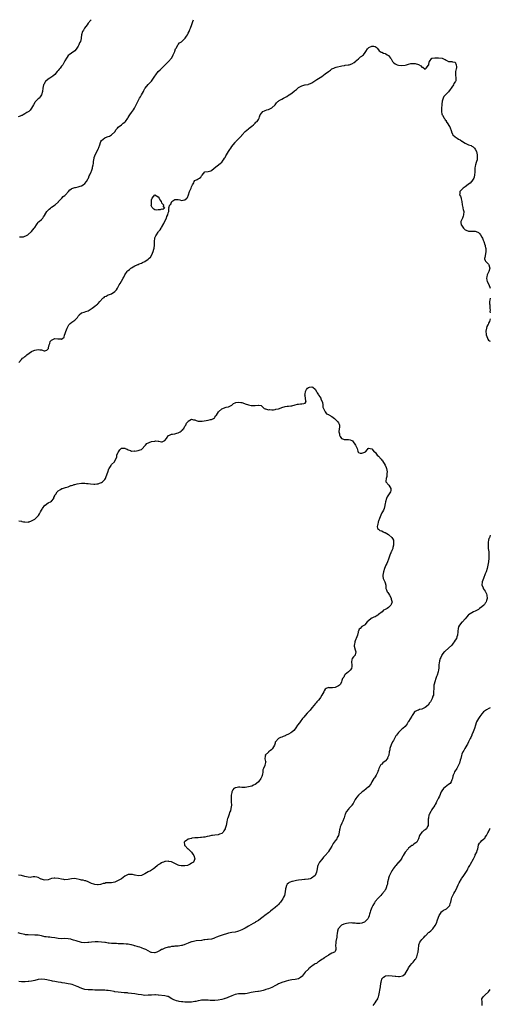
# Model space of a CAD drawing. Units: inches. Extents: x 2571000 to 2574000, y 1545000 to 1548000.
# Drawn here: x 2573718 to 2574000, y 1547410 to 1548000 of the extents above; entities that cross this region are included whole.
import ezdxf

# ---------------------------------------------------------------- set-up
doc = ezdxf.new("R2010")
doc.units = ezdxf.units.IN
doc.header["$MEASUREMENT"] = 0
doc.layers.add('LD25711545_10ft', color=132, linetype='Continuous')

msp = doc.modelspace()

# ---------------------------------------------------------------- linework, layer by layer
at = {"layer": 'LD25711545_10ft'}
for points, elevation in [([(2573760.81, 1548000), (2573759.87, 1547999), (2573759.5, 1547998.5), (2573759, 1547997.91), (2573758.29, 1547997), (2573756.86, 1547995), (2573756.18, 1547993.82), (2573755.63, 1547993), (2573754.97, 1547991), (2573754.81, 1547989.19), (2573754.8, 1547989), (2573754.76, 1547988.76), (2573754.34, 1547987), (2573753.86, 1547986.14), (2573753.41, 1547985), (2573753, 1547984.17), (2573752.15, 1547983), (2573751.71, 1547982.29), (2573751, 1547981.37), (2573749, 1547979.92), (2573747.61, 1547979), (2573747, 1547978.5), (2573746.39, 1547977.61), (2573745.91, 1547977), (2573745, 1547975.35), (2573744.86, 1547975), (2573744.26, 1547973.74), (2573743.74, 1547973), (2573743, 1547972.09), (2573742.15, 1547971), (2573741.67, 1547970.33), (2573741, 1547969.55), (2573740.45, 1547969), (2573739, 1547967.23), (2573737.82, 1547966.18), (2573736.67, 1547965.33), (2573736.03, 1547965), (2573735, 1547964.42), (2573733.44, 1547963), (2573733.24, 1547962.76), (2573733, 1547962.43), (2573732.56, 1547961.44), (2573732.29, 1547961), (2573731.77, 1547959), (2573731.58, 1547957), (2573731.1, 1547955), (2573731.06, 1547954.94), (2573731, 1547954.86), (2573730.3, 1547953.7), (2573729.56, 1547953), (2573729, 1547952.5), (2573727.51, 1547951), (2573727.29, 1547950.71), (2573727, 1547950.3), (2573726.14, 1547949), (2573725.12, 1547947), (2573724.24, 1547945.76), (2573723.4, 1547945), (2573723, 1547944.7), (2573722.31, 1547944.31), (2573721, 1547943.49), (2573719.98, 1547943), (2573719.34, 1547942.66), (2573719, 1547942.55), (2573718.26, 1547942.26), (2573717, 1547941.72)], 8450), ([(2573717.9, 1547869.9), (2573720.16, 1547869.84), (2573721, 1547870.15), (2573721.66, 1547870.34), (2573722.8, 1547871), (2573723, 1547871.15), (2573725, 1547873.03), (2573726.64, 1547875), (2573727, 1547875.4), (2573727.98, 1547877), (2573728.35, 1547877.65), (2573729, 1547878.35), (2573729.28, 1547878.72), (2573729.66, 1547879), (2573731, 1547880.24), (2573731.72, 1547881), (2573732.28, 1547881.72), (2573733, 1547882.87), (2573733.06, 1547883), (2573734.21, 1547885), (2573735, 1547885.9), (2573735.55, 1547886.45), (2573736.34, 1547887), (2573737, 1547887.53), (2573739.15, 1547889), (2573741.13, 1547890.87), (2573741.3, 1547891), (2573743, 1547892.83), (2573743.21, 1547893), (2573743.96, 1547894.04), (2573745, 1547894.59), (2573745.17, 1547894.83), (2573745.38, 1547895), (2573747.23, 1547897), (2573747.95, 1547898.05), (2573749, 1547898.67), (2573749.19, 1547898.81), (2573749.88, 1547899), (2573751, 1547899.38), (2573751.4, 1547899.4), (2573753, 1547899.78), (2573754.1, 1547900.1), (2573755, 1547900.44), (2573755.98, 1547901), (2573757, 1547901.86), (2573757.99, 1547903), (2573759, 1547904.8), (2573759.1, 1547905), (2573759.64, 1547906.36), (2573759.98, 1547907), (2573760.82, 1547908.82), (2573761, 1547909.24), (2573761.53, 1547911), (2573761.65, 1547911.65), (2573761.97, 1547913), (2573762.14, 1547913.86), (2573762.26, 1547915), (2573762.57, 1547917), (2573762.66, 1547917.34), (2573763, 1547918.48), (2573763.18, 1547919), (2573764.49, 1547921.51), (2573765, 1547922.55), (2573765.18, 1547922.82), (2573765.25, 1547923), (2573765.34, 1547923.34), (2573765.88, 1547925), (2573766.36, 1547926.36), (2573766.57, 1547927), (2573767, 1547927.62), (2573769, 1547929.15), (2573769.28, 1547929.28), (2573771, 1547929.95), (2573771.79, 1547930.21), (2573773.03, 1547930.97), (2573775, 1547932.83), (2573775.82, 1547934.18), (2573776.49, 1547935), (2573777, 1547935.54), (2573779, 1547937.04), (2573780.02, 1547937.98), (2573781, 1547938.66), (2573781.16, 1547938.84), (2573781.35, 1547939), (2573782.73, 1547941), (2573783, 1547941.44), (2573783.58, 1547942.42), (2573783.94, 1547943), (2573785, 1547944.42), (2573786.06, 1547945.94), (2573786.76, 1547947), (2573787.79, 1547949), (2573788.16, 1547949.84), (2573788.72, 1547951), (2573789.77, 1547953), (2573790.26, 1547953.74), (2573790.92, 1547955), (2573792.1, 1547957), (2573792.42, 1547957.58), (2573793, 1547958.8), (2573793.13, 1547959), (2573794.85, 1547961.15), (2573795.9, 1547962.1), (2573797, 1547963.21), (2573799, 1547966.19), (2573799.48, 1547967), (2573801, 1547968.86), (2573802.05, 1547969.96), (2573803.1, 1547971), (2573807.05, 1547975), (2573808.87, 1547977), (2573809.68, 1547978.32), (2573810.03, 1547979), (2573810.83, 1547981), (2573810.86, 1547981.14), (2573811.39, 1547982.61), (2573811.66, 1547983), (2573812.74, 1547984.74), (2573812.9, 1547985.1), (2573813.82, 1547986.18), (2573815, 1547986.8), (2573815.18, 1547987), (2573815.81, 1547987.59), (2573817, 1547988.72), (2573817.17, 1547989), (2573817.93, 1547990.07), (2573818.5, 1547991), (2573819, 1547991.89), (2573819.54, 1547993), (2573819.93, 1547994.07), (2573820.35, 1547995), (2573821.08, 1547997.08), (2573821.62, 1547999), (2573822.04, 1548000)], 8460), ([(2573717.43, 1547794.57), (2573719, 1547796.3), (2573719.7, 1547797), (2573720.44, 1547797.56), (2573721, 1547798.02), (2573721.61, 1547798.39), (2573722.32, 1547799), (2573725.01, 1547801), (2573726.35, 1547801.65), (2573727, 1547801.91), (2573727.94, 1547802.06), (2573729, 1547802.32), (2573729.92, 1547802.08), (2573731, 1547801.99), (2573732.54, 1547801.46), (2573733, 1547801.43), (2573734.19, 1547801.81), (2573735, 1547802.65), (2573735.16, 1547802.84), (2573735.23, 1547803), (2573735.22, 1547803.22), (2573735.59, 1547805), (2573736.04, 1547805.96), (2573736.29, 1547807), (2573737, 1547807.77), (2573739, 1547808.86), (2573740.72, 1547808.72), (2573741, 1547808.68), (2573742.57, 1547808.57), (2573743, 1547808.4), (2573743.86, 1547809), (2573744.61, 1547809.39), (2573744.9, 1547811), (2573745, 1547811.23), (2573745.56, 1547813), (2573746.01, 1547813.99), (2573746.4, 1547815), (2573747, 1547816.33), (2573747.46, 1547817), (2573748.13, 1547817.87), (2573749.28, 1547818.72), (2573751, 1547819.92), (2573752.26, 1547821), (2573752.57, 1547821.43), (2573753, 1547822.23), (2573753.32, 1547822.68), (2573753.61, 1547823), (2573755, 1547824.21), (2573756.57, 1547824.57), (2573757.63, 1547825), (2573759, 1547825.47), (2573761.37, 1547827), (2573763, 1547828.25), (2573764.06, 1547829), (2573764.58, 1547829.42), (2573765, 1547829.87), (2573765.98, 1547831), (2573767.86, 1547833), (2573768.52, 1547833.48), (2573769, 1547833.97), (2573769.7, 1547834.3), (2573770.88, 1547835), (2573771.1, 1547835.1), (2573773, 1547835.68), (2573775, 1547837.08), (2573775.89, 1547838.11), (2573776.49, 1547839), (2573777, 1547839.81), (2573777.65, 1547841), (2573778.18, 1547841.82), (2573779, 1547843.32), (2573780.02, 1547845), (2573780.35, 1547845.65), (2573781, 1547847.09), (2573782.32, 1547849), (2573782.66, 1547849.34), (2573783, 1547849.65), (2573783.73, 1547850.27), (2573784.61, 1547851), (2573785, 1547851.29), (2573787, 1547852.44), (2573788.36, 1547853), (2573788.8, 1547853.2), (2573789, 1547853.32), (2573789.59, 1547853.59), (2573791, 1547854.13), (2573791.64, 1547854.36), (2573793, 1547855.08), (2573795, 1547856.41), (2573795.63, 1547857), (2573796.3, 1547857.7), (2573797.23, 1547859), (2573798.03, 1547861), (2573798.37, 1547862.37), (2573798.5, 1547863), (2573798.78, 1547864.78), (2573798.8, 1547865), (2573798.77, 1547865.23), (2573798.8, 1547867), (2573798.92, 1547868.92), (2573798.91, 1547869), (2573799, 1547869.24), (2573799.57, 1547870.43), (2573799.91, 1547871), (2573801, 1547872.71), (2573801.16, 1547873), (2573802.06, 1547873.94), (2573802.64, 1547875), (2573803, 1547875.49), (2573804.24, 1547877.76), (2573805, 1547879.25), (2573805.84, 1547881), (2573806.06, 1547881.94), (2573806.69, 1547883), (2573807, 1547884.15), (2573807.28, 1547885), (2573807.29, 1547886.71), (2573807.52, 1547887), (2573807.43, 1547887.43), (2573808.03, 1547889), (2573808.6, 1547889.4), (2573809, 1547890.52), (2573809.22, 1547891), (2573811, 1547892.12), (2573812.18, 1547892.18), (2573813, 1547892.12), (2573814, 1547892), (2573815, 1547891.62), (2573815.81, 1547891.85), (2573815.87, 1547891.87), (2573817, 1547892.07), (2573818.15, 1547893), (2573818.5, 1547893.5), (2573819.05, 1547894.95), (2573819.67, 1547897), (2573820.14, 1547897.86), (2573820.64, 1547899), (2573821, 1547899.76), (2573821.61, 1547901), (2573822.28, 1547902.28), (2573822.59, 1547903), (2573823, 1547903.59), (2573824.29, 1547904.29), (2573825, 1547904.69), (2573825.66, 1547905), (2573826.48, 1547905.52), (2573827, 1547906.38), (2573827.22, 1547906.78), (2573829, 1547908.71), (2573831, 1547909), (2573832.54, 1547909.46), (2573833, 1547909.64), (2573834.48, 1547911), (2573838.13, 1547913.86), (2573839, 1547914.56), (2573839.22, 1547914.78), (2573839.38, 1547915), (2573840.06, 1547916.06), (2573840.7, 1547917), (2573841, 1547917.48), (2573841.55, 1547918.45), (2573841.8, 1547919), (2573843.12, 1547921), (2573843.84, 1547922.16), (2573844.49, 1547923), (2573845, 1547923.89), (2573845.87, 1547925), (2573847, 1547926.4), (2573847.23, 1547926.77), (2573847.54, 1547927), (2573849.58, 1547929), (2573851, 1547930.67), (2573851.16, 1547930.84), (2573851.33, 1547931), (2573853, 1547932.98), (2573855, 1547934.62), (2573855.19, 1547934.81), (2573855.5, 1547935), (2573857, 1547936.09), (2573858.15, 1547937), (2573858.55, 1547937.45), (2573859, 1547937.88), (2573859.53, 1547938.47), (2573860.29, 1547939), (2573861, 1547940.11), (2573861.5, 1547941), (2573861.7, 1547941.7), (2573862.13, 1547943), (2573863, 1547944.17), (2573863.77, 1547945), (2573864.57, 1547945.43), (2573865, 1547945.56), (2573866.06, 1547945.94), (2573867, 1547946.24), (2573867.55, 1547946.44), (2573868.68, 1547947), (2573869, 1547947.18), (2573871, 1547948.95), (2573871.93, 1547950.07), (2573872.74, 1547951), (2573873, 1547951.21), (2573873.46, 1547951.46), (2573875, 1547952.45), (2573875.97, 1547953), (2573877.97, 1547954.03), (2573879, 1547954.73), (2573879.46, 1547955), (2573881, 1547956.04), (2573882.71, 1547957.29), (2573883.85, 1547958.15), (2573884.58, 1547959), (2573885, 1547959.34), (2573885.79, 1547959.79), (2573887, 1547960.4), (2573888.88, 1547960.88), (2573889, 1547960.89), (2573890.76, 1547961.24), (2573891, 1547961.36), (2573892.2, 1547961.8), (2573893, 1547962.24), (2573894.22, 1547963), (2573896.13, 1547964.13), (2573899, 1547965.91), (2573901, 1547967.46), (2573903, 1547968.96), (2573904.2, 1547969.8), (2573905, 1547970.46), (2573906.19, 1547971), (2573907, 1547971.4), (2573907.59, 1547971.59), (2573911, 1547972.41), (2573912.57, 1547972.57), (2573913, 1547972.67), (2573914.85, 1547972.85), (2573915, 1547972.87), (2573915.47, 1547973), (2573917, 1547973.46), (2573918.33, 1547974.33), (2573919, 1547974.81), (2573919.07, 1547974.93), (2573921, 1547976.55), (2573921.49, 1547977), (2573922.23, 1547977.77), (2573923, 1547978.22), (2573923.42, 1547978.58), (2573924, 1547979), (2573925, 1547980.42), (2573925.45, 1547981), (2573926.48, 1547982.48), (2573926.87, 1547983), (2573927, 1547983.12), (2573927.29, 1547983.29), (2573929, 1547984.15), (2573930.16, 1547984.16), (2573931, 1547983.95), (2573931.56, 1547983.56), (2573932.13, 1547983), (2573933, 1547981.89), (2573933.38, 1547981.38), (2573934.58, 1547980.58), (2573935, 1547980.48), (2573936.01, 1547980.01), (2573937, 1547979.68), (2573937.44, 1547979.44), (2573938.19, 1547979), (2573939, 1547978.46), (2573940.24, 1547977), (2573940.51, 1547976.51), (2573941, 1547975.71), (2573941.28, 1547975.28), (2573941.48, 1547975), (2573942.16, 1547974.16), (2573943, 1547973.52), (2573944.1, 1547973), (2573945, 1547972.71), (2573947, 1547972.5), (2573949, 1547972.75), (2573949.77, 1547973), (2573951, 1547973.37), (2573952.29, 1547973.71), (2573953, 1547973.8), (2573955, 1547973.69), (2573956.96, 1547973.04), (2573957.03, 1547973.04), (2573958.32, 1547972.32), (2573959, 1547971.55), (2573959.48, 1547971.48), (2573961, 1547970.4), (2573961.3, 1547970.7), (2573961.58, 1547971), (2573963, 1547972.77), (2573963.1, 1547973), (2573963.36, 1547974.64), (2573963.59, 1547975), (2573965, 1547976.96), (2573965.25, 1547977), (2573966.85, 1547977.15), (2573967, 1547977.12), (2573968.9, 1547977.1), (2573971.06, 1547977), (2573972.43, 1547976.43), (2573973, 1547976.1), (2573973.64, 1547975.64), (2573975, 1547975.02), (2573977, 1547974.84), (2573977.29, 1547974.71), (2573979, 1547974.44), (2573979.61, 1547973), (2573979.71, 1547971.71), (2573979.79, 1547971), (2573979.55, 1547970.45), (2573979.14, 1547969), (2573979.11, 1547967.11), (2573979.08, 1547966.92), (2573979.43, 1547965), (2573979.25, 1547963.25), (2573979.17, 1547963), (2573979.1, 1547962.9), (2573979, 1547962.69), (2573978.24, 1547961.76), (2573978.02, 1547961), (2573977, 1547959.57), (2573976.62, 1547959), (2573975.91, 1547958.09), (2573975, 1547956.78), (2573973.17, 1547955), (2573973, 1547954.78), (2573972.11, 1547953.89), (2573971.7, 1547953), (2573971.24, 1547951.24), (2573971.16, 1547951), (2573971.16, 1547950.84), (2573971, 1547949.77), (2573970.91, 1547948.91), (2573970.78, 1547947), (2573970.78, 1547945.23), (2573970.74, 1547945), (2573970.76, 1547944.76), (2573971, 1547943.49), (2573971.17, 1547943), (2573971.31, 1547942.69), (2573972.31, 1547941), (2573972.65, 1547940.65), (2573973, 1547939.95), (2573973.47, 1547939.47), (2573973.54, 1547939), (2573974.5, 1547937.5), (2573974.93, 1547936.93), (2573975, 1547936.79), (2573975.72, 1547935.72), (2573976.65, 1547933), (2573976.67, 1547932.67), (2573977.28, 1547931.28), (2573977.54, 1547931), (2573979, 1547929.71), (2573980.06, 1547929), (2573981, 1547928.43), (2573981.97, 1547927.97), (2573983, 1547927.2), (2573983.16, 1547927.16), (2573983.36, 1547927), (2573985, 1547925.98), (2573987, 1547924.9), (2573988.48, 1547924.48), (2573989, 1547924.18), (2573989.79, 1547923.79), (2573990.48, 1547923), (2573991, 1547922.31), (2573991.64, 1547921), (2573992.14, 1547919), (2573992.17, 1547917.83), (2573992.22, 1547917), (2573992.07, 1547916.07), (2573991.81, 1547915), (2573991.6, 1547914.4), (2573991.18, 1547913), (2573991, 1547912.24), (2573990.75, 1547911), (2573990.75, 1547910.75), (2573990.64, 1547909), (2573990.65, 1547908.65), (2573990.6, 1547907), (2573990.33, 1547905.67), (2573990.15, 1547905), (2573989, 1547903.24), (2573988.82, 1547903), (2573987.97, 1547902.03), (2573987, 1547901.41), (2573986.78, 1547901.22), (2573985, 1547899.89), (2573983.78, 1547899), (2573983.4, 1547898.6), (2573983, 1547898.22), (2573982.32, 1547897.68), (2573981.64, 1547897), (2573981.75, 1547895.75), (2573981.6, 1547895), (2573982.17, 1547894.17), (2573982.44, 1547893), (2573982.62, 1547892.62), (2573982.94, 1547891), (2573983.16, 1547889), (2573983.5, 1547887.5), (2573983.58, 1547887), (2573983.71, 1547886.29), (2573984.04, 1547885), (2573983.99, 1547883), (2573983.82, 1547882.18), (2573983.27, 1547881), (2573983, 1547880.27), (2573982.35, 1547879), (2573982.36, 1547878.36), (2573982.56, 1547877), (2573982.76, 1547876.76), (2573983.56, 1547875.56), (2573983.96, 1547875), (2573985, 1547874.06), (2573986.56, 1547873.44), (2573987, 1547873.21), (2573988.8, 1547873.2), (2573989, 1547873.17), (2573990.79, 1547873.21), (2573991, 1547873.19), (2573992.61, 1547872.61), (2573993, 1547872.38), (2573993.67, 1547871.67), (2573994.21, 1547871), (2573995, 1547869.69), (2573995.39, 1547869), (2573995.81, 1547867.81), (2573996.2, 1547867), (2573996.81, 1547865), (2573996.83, 1547864.83), (2573997, 1547864.17), (2573997.19, 1547863.19), (2573997.25, 1547863), (2573997.3, 1547861.3), (2573997.39, 1547861), (2573996.68, 1547857.32), (2573996.51, 1547857), (2573996.59, 1547856.59), (2573997, 1547855.65), (2573997.18, 1547855.18), (2573997.31, 1547855), (2573998.19, 1547854.19), (2573999, 1547853.34), (2573999.18, 1547853), (2573999.55, 1547851.55), (2573999.67, 1547851), (2573999.11, 1547849), (2573998.11, 1547847), (2573997.84, 1547845.84), (2573997.68, 1547845), (2573997.83, 1547843.83), (2573998.12, 1547843), (2573999.17, 1547841.17), (2574000, 1547839.03)], 8470), ([(2574000, 1547833.03), (2573999.99, 1547833), (2573999.78, 1547831.78), (2573999.61, 1547831), (2573999.61, 1547829.61), (2573999.64, 1547829), (2573999.67, 1547827.67), (2573999.66, 1547827), (2573999.82, 1547825.82), (2573999.81, 1547825), (2574000, 1547824.18)], 8470), ([(2574000, 1547820.74), (2573999.43, 1547819), (2573999, 1547818.08), (2573998.64, 1547817.36), (2573998.44, 1547817), (2573998.02, 1547816.02), (2573997.65, 1547815), (2573997.36, 1547813.36), (2573997.34, 1547813), (2573997.44, 1547811.44), (2573997.54, 1547811), (2573997.92, 1547810.08), (2573998.23, 1547809), (2573998.47, 1547808.47), (2573999, 1547807.89), (2573999.48, 1547807.48), (2574000, 1547807.32)], 8470), ([(2573717.53, 1547699.53), (2573719, 1547699.27), (2573719.24, 1547699.24), (2573720.33, 1547699), (2573721, 1547698.87), (2573723, 1547698.82), (2573723.12, 1547698.88), (2573723.55, 1547699), (2573725, 1547699.49), (2573727, 1547700.64), (2573728.27, 1547701.73), (2573729, 1547702.54), (2573729.21, 1547702.79), (2573729.73, 1547703.73), (2573730.51, 1547705), (2573731, 1547705.97), (2573731.36, 1547706.64), (2573731.57, 1547707), (2573733, 1547708.89), (2573733.14, 1547709), (2573735, 1547710.27), (2573735.47, 1547710.53), (2573736.48, 1547711), (2573737, 1547711.42), (2573738.35, 1547713), (2573738.5, 1547713.5), (2573739, 1547714.6), (2573739.1, 1547714.9), (2573739.56, 1547715.56), (2573740.41, 1547717), (2573741, 1547717.58), (2573742.39, 1547718.39), (2573743.11, 1547718.89), (2573743.61, 1547719), (2573745.5, 1547719.5), (2573747, 1547720.03), (2573748.64, 1547720.64), (2573749, 1547720.79), (2573749.72, 1547721), (2573750.69, 1547721.31), (2573751, 1547721.36), (2573752.35, 1547721.65), (2573755, 1547722.14), (2573755.86, 1547722.14), (2573757, 1547722.18), (2573758, 1547722), (2573759, 1547721.9), (2573760.36, 1547721.64), (2573762.47, 1547721.53), (2573763, 1547721.52), (2573764.21, 1547721.79), (2573765, 1547721.82), (2573765.8, 1547722.2), (2573767, 1547722.54), (2573767.59, 1547723), (2573769, 1547724.38), (2573769.32, 1547725), (2573769.79, 1547726.21), (2573770.71, 1547728.71), (2573771.36, 1547730.64), (2573771.64, 1547731), (2573772.7, 1547732.7), (2573772.86, 1547733), (2573773, 1547733.23), (2573774.72, 1547735), (2573775, 1547735.45), (2573775.79, 1547737), (2573776.07, 1547737.93), (2573776.26, 1547739), (2573777, 1547740.82), (2573777.09, 1547741), (2573777.87, 1547742.13), (2573778.85, 1547743), (2573779, 1547743.16), (2573779.13, 1547743.13), (2573781, 1547743.13), (2573781.23, 1547743), (2573782.45, 1547742.45), (2573783, 1547742.21), (2573784.3, 1547741.7), (2573785, 1547741.37), (2573786.56, 1547741.44), (2573787, 1547741.37), (2573789, 1547741.67), (2573790.12, 1547742.12), (2573791, 1547742.38), (2573791.35, 1547742.65), (2573793, 1547744.59), (2573793.3, 1547745), (2573794.15, 1547745.85), (2573795.48, 1547746.52), (2573797, 1547747.08), (2573799, 1547747.35), (2573799.43, 1547747.43), (2573801, 1547747.22), (2573801.27, 1547747.27), (2573803, 1547746.92), (2573803.07, 1547746.93), (2573803.27, 1547747), (2573805, 1547747.78), (2573806.02, 1547749), (2573807, 1547750.51), (2573807.22, 1547750.78), (2573807.8, 1547751), (2573809, 1547751.55), (2573809.49, 1547751.49), (2573811, 1547751.79), (2573812.06, 1547752.06), (2573813, 1547752.35), (2573814.12, 1547753), (2573814.65, 1547753.35), (2573815, 1547753.63), (2573815.69, 1547754.31), (2573815.81, 1547754.42), (2573816.35, 1547755), (2573817, 1547756.23), (2573817.45, 1547757), (2573817.97, 1547758.03), (2573818.63, 1547759), (2573819, 1547759.38), (2573819.82, 1547759.82), (2573821, 1547760.42), (2573822.15, 1547760.15), (2573823, 1547760.04), (2573823.73, 1547759.73), (2573825, 1547759.32), (2573825.28, 1547759.28), (2573827, 1547759.21), (2573827.23, 1547759.23), (2573831, 1547759.94), (2573832.25, 1547760.25), (2573833, 1547760.38), (2573834.02, 1547761), (2573834.66, 1547761.34), (2573835, 1547761.63), (2573835.59, 1547762.41), (2573835.86, 1547763), (2573837.19, 1547765), (2573839, 1547766.73), (2573839.76, 1547767), (2573841, 1547767.49), (2573841.74, 1547767.74), (2573843, 1547767.85), (2573844.74, 1547768.74), (2573845, 1547768.81), (2573845.29, 1547769), (2573846.17, 1547769.83), (2573847, 1547770.31), (2573847.49, 1547770.51), (2573849, 1547770.63), (2573850.44, 1547770.44), (2573851, 1547770.44), (2573851.78, 1547770.22), (2573853, 1547769.79), (2573855, 1547769.04), (2573856.66, 1547768.66), (2573857, 1547768.62), (2573858.66, 1547768.66), (2573859, 1547768.62), (2573860.86, 1547768.86), (2573861, 1547768.83), (2573862.68, 1547768.68), (2573863, 1547768.37), (2573863.75, 1547767.75), (2573864.44, 1547767), (2573865, 1547766.63), (2573865.36, 1547766.64), (2573867, 1547766.19), (2573867.74, 1547766.26), (2573869, 1547766.11), (2573870.12, 1547766.12), (2573871, 1547766.25), (2573871.55, 1547766.45), (2573873, 1547766.76), (2573873.69, 1547767), (2573875, 1547767.54), (2573877, 1547768.04), (2573878.21, 1547768.21), (2573879, 1547768.23), (2573880.49, 1547768.49), (2573881, 1547768.52), (2573883, 1547769.11), (2573884.51, 1547769.49), (2573885, 1547769.57), (2573886.3, 1547769.7), (2573887, 1547769.71), (2573888.18, 1547769.82), (2573889, 1547770.1), (2573889.74, 1547771), (2573889.36, 1547771.36), (2573889.23, 1547773), (2573889, 1547774.49), (2573888.9, 1547775), (2573889, 1547775.43), (2573889.24, 1547777), (2573889.79, 1547778.21), (2573890.45, 1547779), (2573891, 1547779.49), (2573891.6, 1547779.6), (2573893, 1547779.95), (2573893.69, 1547779.69), (2573895, 1547778.52), (2573895.88, 1547777), (2573896.25, 1547776.25), (2573897, 1547775.09), (2573897.23, 1547774.77), (2573898.39, 1547773), (2573898.45, 1547772.45), (2573899.15, 1547771.15), (2573899.26, 1547771), (2573899.45, 1547770.55), (2573899.64, 1547769), (2573899.69, 1547767.69), (2573899.95, 1547767), (2573901, 1547765), (2573901.8, 1547763.8), (2573903, 1547763.32), (2573903.16, 1547763.16), (2573905, 1547762.09), (2573906.62, 1547761), (2573907, 1547760.54), (2573907.78, 1547759.78), (2573908.71, 1547759), (2573909, 1547758.38), (2573909.49, 1547757.49), (2573909.7, 1547757), (2573909.63, 1547755.63), (2573909.34, 1547754.66), (2573909.31, 1547753), (2573909.63, 1547751.63), (2573909.68, 1547751), (2573910.11, 1547750.11), (2573910.88, 1547748.88), (2573911, 1547748.82), (2573912.37, 1547748.37), (2573913, 1547748.24), (2573914.26, 1547748.26), (2573915, 1547748.22), (2573916.09, 1547748.09), (2573917, 1547747.74), (2573917.46, 1547747.46), (2573919.12, 1547745), (2573919.74, 1547743.74), (2573920.13, 1547743), (2573920.63, 1547741.37), (2573920.79, 1547740.79), (2573921, 1547740.55), (2573922.05, 1547740.05), (2573923, 1547740.18), (2573924.82, 1547740.82), (2573925.16, 1547741), (2573926.34, 1547742.34), (2573926.86, 1547743), (2573927, 1547743.05), (2573929, 1547742.67), (2573930.46, 1547741), (2573930.79, 1547740.79), (2573931, 1547740.67), (2573932.25, 1547739), (2573933, 1547738.27), (2573934.5, 1547736.5), (2573935, 1547735.9), (2573935.44, 1547735.44), (2573936.91, 1547733), (2573937.56, 1547731.56), (2573937.76, 1547731), (2573938.13, 1547729), (2573938.01, 1547728.01), (2573937.92, 1547726.08), (2573937.53, 1547725), (2573937.31, 1547723.31), (2573937.45, 1547723), (2573939.23, 1547721), (2573939.87, 1547719.87), (2573940.47, 1547719), (2573940.35, 1547717.65), (2573940.23, 1547717), (2573939, 1547715.23), (2573938.1, 1547713.9), (2573937.75, 1547713), (2573937.17, 1547711), (2573937.16, 1547710.84), (2573937, 1547709.92), (2573936.87, 1547709), (2573936.81, 1547708.81), (2573936.38, 1547707), (2573936.01, 1547705.99), (2573935.39, 1547705), (2573935, 1547704.29), (2573934.44, 1547703), (2573933.95, 1547701.95), (2573933.62, 1547701), (2573933, 1547699.43), (2573932.86, 1547699), (2573932.56, 1547697.44), (2573932.37, 1547697), (2573932.2, 1547696.2), (2573932.4, 1547695), (2573933, 1547694.48), (2573933.82, 1547693.82), (2573935, 1547693.54), (2573935.74, 1547693), (2573936.64, 1547692.64), (2573937, 1547692.54), (2573938.03, 1547692.03), (2573939, 1547691.3), (2573939.2, 1547691.2), (2573941, 1547689.5), (2573941.45, 1547689), (2573941.95, 1547687.95), (2573942.04, 1547687), (2573942.03, 1547686.03), (2573941.95, 1547685), (2573941.59, 1547683.59), (2573941.49, 1547683), (2573941.38, 1547682.62), (2573941, 1547681.83), (2573940.79, 1547681.21), (2573940.67, 1547681), (2573940.41, 1547680.41), (2573939.84, 1547679), (2573939.66, 1547678.34), (2573939, 1547676.54), (2573938.32, 1547675), (2573937.96, 1547674.04), (2573937.4, 1547673), (2573936.63, 1547671), (2573935.99, 1547669), (2573935.52, 1547667), (2573935.62, 1547666.38), (2573935.87, 1547665), (2573936.26, 1547664.26), (2573936.84, 1547663), (2573937, 1547662.45), (2573937.38, 1547661), (2573937.44, 1547659.44), (2573937.47, 1547659), (2573937.78, 1547658.22), (2573938.17, 1547657), (2573938.51, 1547656.51), (2573939, 1547656.04), (2573939.61, 1547655), (2573940.35, 1547653.65), (2573940.68, 1547653), (2573940.68, 1547652.68), (2573941, 1547651.44), (2573941.07, 1547651.07), (2573941.09, 1547651), (2573941.09, 1547650.91), (2573940.63, 1547649.37), (2573940.4, 1547649), (2573939, 1547647.56), (2573938.15, 1547647), (2573937.4, 1547646.6), (2573937, 1547646.33), (2573936.09, 1547645.91), (2573935.1, 1547645), (2573933, 1547643.31), (2573932.51, 1547643), (2573931.55, 1547642.45), (2573931, 1547642.09), (2573930.2, 1547641.8), (2573929, 1547641.21), (2573928.84, 1547641.16), (2573928.51, 1547641), (2573927, 1547639.69), (2573926.27, 1547639), (2573924.81, 1547637.19), (2573924.52, 1547637), (2573923, 1547636.12), (2573922, 1547635), (2573921.49, 1547634.51), (2573921, 1547633.43), (2573920.88, 1547633.12), (2573920.83, 1547632.83), (2573920.32, 1547631), (2573920.01, 1547629.99), (2573919, 1547627.56), (2573918.81, 1547627), (2573918.61, 1547625.39), (2573918.5, 1547625), (2573918.48, 1547624.48), (2573918.8, 1547623), (2573918.78, 1547622.78), (2573919, 1547622.19), (2573919.33, 1547621), (2573919, 1547619.14), (2573918.95, 1547619), (2573917.92, 1547618.08), (2573917.16, 1547617), (2573917, 1547616.17), (2573916.86, 1547615), (2573917.08, 1547613), (2573917, 1547612.17), (2573916.8, 1547611), (2573916.05, 1547609.95), (2573915, 1547609.09), (2573914.97, 1547609.03), (2573913, 1547607.5), (2573912.57, 1547607), (2573912.17, 1547605.83), (2573911.5, 1547605), (2573911, 1547603.8), (2573910.83, 1547603), (2573910.29, 1547601.71), (2573909.68, 1547601), (2573909, 1547600.58), (2573908.27, 1547600.27), (2573907, 1547599.63), (2573905.41, 1547599.41), (2573903.44, 1547599.44), (2573903, 1547599.71), (2573901.62, 1547599), (2573901, 1547598.61), (2573900.43, 1547597.57), (2573900.22, 1547597), (2573899.06, 1547594.94), (2573898.29, 1547593.71), (2573897.75, 1547593), (2573897, 1547592.06), (2573896.12, 1547591), (2573895.59, 1547590.41), (2573895, 1547589.79), (2573894.39, 1547589), (2573893, 1547587.39), (2573891.96, 1547586.04), (2573890.28, 1547584.28), (2573889, 1547582.91), (2573888.17, 1547581.83), (2573887.47, 1547581), (2573885.97, 1547579), (2573885.59, 1547578.41), (2573884.51, 1547577), (2573883.39, 1547575.39), (2573883.08, 1547574.92), (2573882.19, 1547573.81), (2573881, 1547572.8), (2573880.54, 1547572.54), (2573879, 1547571.6), (2573877.67, 1547571), (2573877.22, 1547570.78), (2573877, 1547570.7), (2573875.83, 1547570.17), (2573875, 1547569.84), (2573874.35, 1547569.65), (2573873, 1547569), (2573871.22, 1547567), (2573871.14, 1547566.86), (2573871, 1547566.32), (2573870.6, 1547565), (2573869.46, 1547563), (2573869.27, 1547562.73), (2573869, 1547562.4), (2573868.22, 1547561.78), (2573867.11, 1547561), (2573867, 1547560.86), (2573865.14, 1547559), (2573865.17, 1547558.83), (2573865, 1547558.29), (2573864.87, 1547557.13), (2573864.79, 1547557), (2573864.77, 1547556.77), (2573865, 1547556.01), (2573865.3, 1547555.3), (2573865.49, 1547555), (2573865.25, 1547554.75), (2573864.92, 1547553.08), (2573864.9, 1547552.9), (2573864.06, 1547551), (2573863.76, 1547550.24), (2573863.7, 1547549), (2573863.47, 1547547.47), (2573863.33, 1547547), (2573863.21, 1547546.79), (2573863, 1547546.23), (2573862.62, 1547545.38), (2573862.49, 1547545), (2573861.01, 1547543), (2573859.86, 1547542.14), (2573859, 1547541.45), (2573858.11, 1547541), (2573857, 1547540.55), (2573855, 1547540.01), (2573853, 1547539.65), (2573851.66, 1547539.66), (2573851, 1547539.72), (2573849.79, 1547539.79), (2573849, 1547539.97), (2573847.58, 1547539.58), (2573847, 1547539.54), (2573846.36, 1547539), (2573845.67, 1547538.33), (2573845.06, 1547537), (2573845, 1547536.77), (2573844.66, 1547535), (2573844.63, 1547533.37), (2573844.76, 1547531), (2573844.8, 1547529), (2573844.57, 1547527), (2573844.23, 1547525.77), (2573843.97, 1547525), (2573843.2, 1547523), (2573842.68, 1547521.32), (2573842.54, 1547521), (2573842.36, 1547520.36), (2573842.06, 1547519), (2573841.72, 1547517), (2573841.16, 1547515.16), (2573841.1, 1547515), (2573841, 1547514.81), (2573840.29, 1547513.71), (2573839.86, 1547513), (2573839, 1547512.14), (2573837.62, 1547511.62), (2573837, 1547511.35), (2573835, 1547511.2), (2573833.52, 1547511), (2573833, 1547510.95), (2573831.46, 1547510.54), (2573830.33, 1547510.33), (2573829, 1547509.97), (2573828.18, 1547509.82), (2573827, 1547509.69), (2573826.35, 1547509.65), (2573825, 1547509.54), (2573824.47, 1547509.53), (2573823, 1547509.41), (2573821.21, 1547509.21), (2573820.82, 1547509.18), (2573819.88, 1547509), (2573819, 1547508.66), (2573817.95, 1547507.95), (2573817, 1547507.37), (2573816.58, 1547507), (2573816.69, 1547505.31), (2573816.74, 1547505), (2573816.86, 1547504.86), (2573818.75, 1547503), (2573819, 1547502.83), (2573820.94, 1547501), (2573821, 1547500.93), (2573821.75, 1547499.75), (2573822.3, 1547499), (2573822.98, 1547497), (2573822.09, 1547495), (2573821, 1547494.24), (2573820.21, 1547493.79), (2573819, 1547493.19), (2573818.49, 1547493), (2573817, 1547492.66), (2573815.81, 1547492.65), (2573815, 1547492.65), (2573814.69, 1547492.69), (2573813.48, 1547493), (2573813, 1547493.18), (2573812.62, 1547493.38), (2573811, 1547494.18), (2573809, 1547495.03), (2573807.41, 1547495.41), (2573807, 1547495.45), (2573805.35, 1547495.35), (2573805, 1547495.3), (2573804.08, 1547495), (2573803.3, 1547494.7), (2573803, 1547494.6), (2573802.05, 1547493.95), (2573801, 1547493.34), (2573800.59, 1547493), (2573799, 1547491.61), (2573798.2, 1547491), (2573797.56, 1547490.44), (2573797, 1547490.16), (2573796.29, 1547489.71), (2573794.95, 1547489.05), (2573793, 1547488.01), (2573791, 1547486.99), (2573789, 1547486.71), (2573787.17, 1547487.17), (2573787, 1547487.18), (2573785.52, 1547487.52), (2573785, 1547487.57), (2573783.49, 1547487.49), (2573783, 1547487.5), (2573781.73, 1547487), (2573781, 1547486.6), (2573779.03, 1547485), (2573777, 1547483.84), (2573775, 1547483.01), (2573773, 1547482.58), (2573771.45, 1547482.55), (2573771, 1547482.43), (2573769.57, 1547482.43), (2573769, 1547482.19), (2573767.96, 1547482.04), (2573767, 1547481.67), (2573766.45, 1547481.55), (2573765, 1547481.36), (2573764.65, 1547481.35), (2573763, 1547481.48), (2573762.33, 1547481.67), (2573761, 1547482.13), (2573759.07, 1547483.07), (2573757.65, 1547483.65), (2573757, 1547483.82), (2573756.04, 1547484.04), (2573755, 1547484.18), (2573754.34, 1547484.34), (2573751, 1547485.03), (2573749, 1547484.97), (2573747, 1547484.59), (2573745, 1547484.41), (2573744.47, 1547484.47), (2573743, 1547484.68), (2573741.19, 1547485.19), (2573739, 1547485.41), (2573738.61, 1547485.39), (2573736.94, 1547485.06), (2573735, 1547484.37), (2573733, 1547484.11), (2573732.3, 1547484.3), (2573731, 1547484.71), (2573730.82, 1547484.82), (2573730.43, 1547485), (2573729, 1547485.77), (2573728.15, 1547485.85), (2573727, 1547486.11), (2573726.05, 1547486.05), (2573725, 1547485.88), (2573724.19, 1547485.81), (2573723, 1547485.85), (2573721.94, 1547486.06), (2573721, 1547486.29), (2573719, 1547486.91), (2573717.19, 1547487.19)], 8480), ([(2574000, 1547690.9), (2573999.46, 1547689.46), (2573999.21, 1547689), (2573999, 1547688), (2573998.81, 1547686.81), (2573998.67, 1547685), (2573998.68, 1547684.68), (2573998.78, 1547683), (2573999.04, 1547681.04), (2573999.14, 1547679.14), (2573999.08, 1547677.08), (2573998.89, 1547675), (2573998.58, 1547673), (2573998.12, 1547671), (2573997.49, 1547669), (2573997, 1547667.71), (2573995.89, 1547665), (2573995.21, 1547663), (2573995, 1547661), (2573995.63, 1547659.63), (2573995.82, 1547659), (2573997, 1547657.36), (2573997.78, 1547655.78), (2573998.02, 1547655), (2573998.15, 1547653), (2573997.72, 1547651.72), (2573997.53, 1547651), (2573997.36, 1547650.64), (2573997, 1547650.2), (2573996.51, 1547649.49), (2573996.04, 1547649), (2573995, 1547647.99), (2573993.6, 1547647), (2573993.29, 1547646.71), (2573993, 1547646.48), (2573992.06, 1547645.94), (2573991, 1547645.37), (2573990.01, 1547645), (2573989, 1547644.38), (2573987, 1547643.25), (2573986.67, 1547643), (2573985.96, 1547642.04), (2573985, 1547640.84), (2573983.29, 1547639), (2573983, 1547638.77), (2573981.47, 1547637), (2573981, 1547635.97), (2573980.75, 1547635), (2573980.59, 1547633.41), (2573980.57, 1547633), (2573980.39, 1547631), (2573980.04, 1547629.96), (2573979.67, 1547629), (2573979, 1547627.93), (2573978.33, 1547627), (2573977.81, 1547626.19), (2573976.93, 1547625.07), (2573975, 1547623.12), (2573973, 1547621.51), (2573972.74, 1547621.26), (2573972.43, 1547621), (2573971, 1547619.19), (2573970.87, 1547619), (2573970.36, 1547617.64), (2573970.02, 1547617), (2573969.64, 1547615.64), (2573969.48, 1547615), (2573969.41, 1547614.59), (2573969.24, 1547613), (2573969.13, 1547611.13), (2573969, 1547610.22), (2573968.79, 1547609), (2573968.14, 1547607), (2573967.83, 1547606.17), (2573967.35, 1547605), (2573966.68, 1547603), (2573966.45, 1547601.55), (2573966.25, 1547601), (2573966.13, 1547600.13), (2573966.08, 1547599), (2573966.04, 1547597), (2573965.99, 1547595.99), (2573965.88, 1547595), (2573965.61, 1547594.39), (2573965.25, 1547593), (2573964.16, 1547591), (2573963.6, 1547590.4), (2573962.85, 1547589), (2573961, 1547587.61), (2573959.83, 1547587), (2573959, 1547586.67), (2573957.64, 1547586.36), (2573957, 1547586.08), (2573956.08, 1547585.92), (2573955, 1547585.27), (2573954.81, 1547585.19), (2573954.63, 1547585), (2573954.02, 1547584.02), (2573953.17, 1547582.83), (2573953, 1547582.52), (2573951, 1547579.3), (2573950.75, 1547579), (2573950.11, 1547577.89), (2573949, 1547576.33), (2573947.58, 1547575), (2573947, 1547574.62), (2573946.2, 1547573.8), (2573945, 1547572.7), (2573943.7, 1547571), (2573943.42, 1547570.58), (2573943, 1547569.83), (2573942.5, 1547569), (2573941.95, 1547567.95), (2573941.42, 1547567), (2573940.64, 1547565.36), (2573939.85, 1547563), (2573939.73, 1547562.27), (2573939.44, 1547561), (2573939.17, 1547559), (2573939, 1547558.59), (2573938.48, 1547557.52), (2573938.3, 1547557), (2573937, 1547555.51), (2573936.43, 1547555), (2573935.6, 1547554.4), (2573935, 1547553.74), (2573934.57, 1547553.43), (2573934.22, 1547553), (2573933.46, 1547551.46), (2573933.18, 1547551), (2573933, 1547550.3), (2573932.69, 1547549.31), (2573932.62, 1547549), (2573931.65, 1547547), (2573931, 1547546.04), (2573930.54, 1547545.46), (2573930.24, 1547545), (2573929.04, 1547543), (2573928.33, 1547541.68), (2573927, 1547540.12), (2573924.28, 1547537.72), (2573923.3, 1547537), (2573923, 1547536.8), (2573921, 1547535.15), (2573920.04, 1547533.96), (2573919.39, 1547533), (2573919, 1547532.39), (2573917.86, 1547530.14), (2573917.09, 1547529), (2573917, 1547528.88), (2573915.31, 1547527), (2573915.18, 1547526.82), (2573915, 1547526.65), (2573913.7, 1547525), (2573913, 1547523.56), (2573912.79, 1547523), (2573912.46, 1547521.54), (2573912.23, 1547521), (2573911.57, 1547519.57), (2573911.27, 1547518.73), (2573911, 1547518.25), (2573910.36, 1547517), (2573910.01, 1547516.01), (2573909.73, 1547515), (2573909.67, 1547514.33), (2573909.44, 1547513), (2573908.99, 1547511), (2573908.28, 1547509.72), (2573907.96, 1547509), (2573907, 1547507.74), (2573905.86, 1547506.14), (2573905.2, 1547505), (2573905, 1547504.59), (2573904.1, 1547503), (2573903.65, 1547502.35), (2573903, 1547501.22), (2573902.83, 1547501), (2573901.03, 1547499), (2573900.02, 1547497.98), (2573899, 1547496.61), (2573897.64, 1547495), (2573897.41, 1547494.59), (2573897, 1547493.74), (2573896.56, 1547493), (2573896.41, 1547492.41), (2573896.16, 1547491), (2573896.04, 1547489.96), (2573895.91, 1547489), (2573894.94, 1547487), (2573892.77, 1547485.23), (2573892, 1547485), (2573891, 1547484.77), (2573890.78, 1547484.78), (2573889, 1547484.56), (2573888.55, 1547484.55), (2573887, 1547484.37), (2573885, 1547484.12), (2573883.93, 1547483.93), (2573883, 1547483.81), (2573881.4, 1547483.4), (2573881, 1547483.33), (2573880.1, 1547483), (2573879.36, 1547482.64), (2573879, 1547482.28), (2573878.29, 1547481.71), (2573877.88, 1547481), (2573877.51, 1547479.51), (2573877.3, 1547479), (2573877.04, 1547477.04), (2573876.56, 1547475), (2573876.12, 1547473.88), (2573875.63, 1547473), (2573875, 1547472.04), (2573874.28, 1547471), (2573873.74, 1547470.26), (2573873, 1547469.5), (2573872.46, 1547469), (2573871, 1547467.75), (2573869.98, 1547467), (2573869.44, 1547466.56), (2573868.36, 1547465.64), (2573867.57, 1547465), (2573867, 1547464.58), (2573864.82, 1547463), (2573863.8, 1547462.2), (2573862.22, 1547461), (2573861, 1547460.04), (2573859.15, 1547458.85), (2573859, 1547458.78), (2573857.88, 1547458.12), (2573856.57, 1547457.43), (2573855, 1547456.47), (2573853, 1547455.26), (2573851, 1547454.33), (2573850.04, 1547453.96), (2573849, 1547453.6), (2573848.57, 1547453.43), (2573847, 1547453.05), (2573845, 1547452.72), (2573843, 1547452.34), (2573838.61, 1547451), (2573837.41, 1547450.59), (2573835.99, 1547450.01), (2573835, 1547449.54), (2573834.62, 1547449.38), (2573833.49, 1547449), (2573833, 1547448.85), (2573831, 1547448.59), (2573830.57, 1547448.57), (2573829, 1547448.35), (2573828.28, 1547448.28), (2573827, 1547448.04), (2573823.66, 1547447.66), (2573823, 1547447.65), (2573821.23, 1547447.23), (2573821, 1547447.21), (2573819.42, 1547446.57), (2573819, 1547446.38), (2573818.01, 1547445.99), (2573817, 1547445.53), (2573816.59, 1547445.41), (2573815.81, 1547445.14), (2573815.39, 1547445), (2573815, 1547444.89), (2573813, 1547444.62), (2573812.58, 1547444.58), (2573811, 1547444.52), (2573810.39, 1547444.39), (2573809, 1547444.31), (2573808.03, 1547444.03), (2573807, 1547443.88), (2573805, 1547443.32), (2573803.43, 1547442.57), (2573803, 1547442.47), (2573802.07, 1547441.93), (2573800.16, 1547441), (2573799, 1547440.64), (2573798.66, 1547440.66), (2573797, 1547440.71), (2573796.81, 1547440.81), (2573796.25, 1547441), (2573795, 1547441.69), (2573793.5, 1547442.5), (2573793, 1547442.79), (2573792.33, 1547443), (2573791.42, 1547443.42), (2573791, 1547443.58), (2573789.92, 1547443.92), (2573789, 1547444.09), (2573788.37, 1547444.37), (2573787, 1547444.74), (2573786.83, 1547444.83), (2573786.26, 1547445), (2573785, 1547445.36), (2573784.61, 1547445.39), (2573783, 1547445.71), (2573781.85, 1547445.85), (2573780.07, 1547445.93), (2573779, 1547446), (2573777.96, 1547446.04), (2573777, 1547446.03), (2573775.9, 1547446.1), (2573775, 1547446.07), (2573774.09, 1547446.09), (2573773, 1547446.19), (2573771.66, 1547446.34), (2573771, 1547446.39), (2573769.34, 1547446.66), (2573769, 1547446.7), (2573767.01, 1547446.99), (2573765, 1547447.12), (2573763.12, 1547447.12), (2573761, 1547446.98), (2573759.29, 1547446.71), (2573758.72, 1547446.72), (2573757, 1547446.56), (2573755, 1547446.75), (2573751.72, 1547447.72), (2573751, 1547448.03), (2573750.2, 1547448.2), (2573749, 1547448.65), (2573748.69, 1547448.69), (2573747, 1547449.03), (2573745, 1547449.08), (2573742.96, 1547449.04), (2573741, 1547449.22), (2573739, 1547449.56), (2573737, 1547449.8), (2573736.11, 1547449.89), (2573735, 1547449.95), (2573733.86, 1547450.14), (2573733, 1547450.24), (2573731, 1547450.71), (2573729, 1547451.09), (2573727, 1547451.25), (2573723, 1547451.3), (2573721.44, 1547451.44), (2573721, 1547451.5), (2573719, 1547452), (2573718.25, 1547452.25), (2573717, 1547452.57)], 8470), ([(2574000, 1547587.5), (2573999.07, 1547587.07), (2573997.68, 1547586.32), (2573996.5, 1547585.5), (2573995.96, 1547585), (2573995, 1547583.85), (2573994.35, 1547583), (2573993.79, 1547582.21), (2573992.91, 1547581), (2573991.75, 1547579), (2573991.58, 1547578.42), (2573991.04, 1547577), (2573990.47, 1547575), (2573990.11, 1547574.11), (2573989.77, 1547573), (2573989, 1547571.35), (2573988.86, 1547571), (2573988.26, 1547569.74), (2573987.93, 1547569), (2573987, 1547567.14), (2573986.36, 1547565.64), (2573985.98, 1547565), (2573984.73, 1547563), (2573984.09, 1547561.91), (2573983.61, 1547561), (2573983, 1547559.58), (2573982.77, 1547558.77), (2573982.35, 1547557), (2573982.02, 1547556.02), (2573981.63, 1547554.36), (2573980.98, 1547553.02), (2573979.87, 1547551), (2573979.55, 1547550.45), (2573979, 1547549.64), (2573978.61, 1547549), (2573978.36, 1547548.36), (2573977.75, 1547547), (2573977.57, 1547546.43), (2573977.26, 1547545), (2573977, 1547544.26), (2573976.48, 1547543), (2573975.88, 1547542.12), (2573975, 1547541.4), (2573973, 1547539.9), (2573971.96, 1547539), (2573971, 1547537.72), (2573970.58, 1547537), (2573969.49, 1547534.51), (2573969, 1547533.46), (2573968.87, 1547533.13), (2573968.61, 1547532.61), (2573967.85, 1547531), (2573967.6, 1547530.4), (2573967, 1547529.52), (2573966.72, 1547529), (2573966.11, 1547528.11), (2573965.43, 1547527), (2573965, 1547526.46), (2573964.51, 1547525.49), (2573964.14, 1547525), (2573963.36, 1547523.36), (2573963.22, 1547523), (2573963.21, 1547522.79), (2573963, 1547521.84), (2573962.9, 1547521.1), (2573962.82, 1547520.82), (2573962.83, 1547519), (2573962.78, 1547517.22), (2573962.71, 1547517), (2573962.31, 1547516.31), (2573961.67, 1547515), (2573961, 1547514.39), (2573960.18, 1547513.82), (2573959.12, 1547513), (2573959, 1547512.87), (2573957.51, 1547511), (2573957, 1547508.91), (2573956.06, 1547507), (2573955.42, 1547506.58), (2573955, 1547506.35), (2573954.27, 1547505.73), (2573953.29, 1547505), (2573953, 1547504.83), (2573951, 1547503.26), (2573950.71, 1547503), (2573949, 1547501), (2573947.78, 1547499), (2573947.52, 1547498.48), (2573946.79, 1547497.21), (2573946.71, 1547497), (2573945.11, 1547495), (2573945, 1547494.91), (2573944.09, 1547493.91), (2573943.32, 1547493), (2573943, 1547492.59), (2573941.81, 1547491), (2573941.53, 1547490.47), (2573941, 1547489.68), (2573940.5, 1547489), (2573939.57, 1547487), (2573939.46, 1547486.54), (2573939, 1547485.26), (2573938.89, 1547484.89), (2573938.46, 1547483), (2573938.32, 1547481.68), (2573938.05, 1547481), (2573937.51, 1547479.51), (2573937.44, 1547479), (2573937.32, 1547478.68), (2573937, 1547478.29), (2573936.51, 1547477.49), (2573935, 1547475.72), (2573934.43, 1547475), (2573933, 1547473.51), (2573932.73, 1547473.27), (2573931, 1547471.4), (2573930.73, 1547471), (2573930.5, 1547470.5), (2573929.64, 1547469), (2573929, 1547467.65), (2573928.22, 1547465.78), (2573927.98, 1547465), (2573927.67, 1547463.67), (2573927.46, 1547463), (2573927.31, 1547462.69), (2573927, 1547461.75), (2573926.63, 1547461), (2573925, 1547459.31), (2573924.51, 1547459), (2573923.44, 1547458.56), (2573923, 1547458.29), (2573921.81, 1547458.19), (2573921, 1547458.11), (2573919.79, 1547458.22), (2573919, 1547458.33), (2573917.58, 1547458.42), (2573917, 1547458.49), (2573915, 1547458.41), (2573913.8, 1547458.2), (2573913, 1547457.99), (2573912.23, 1547457.77), (2573910.87, 1547457.13), (2573910.7, 1547457), (2573909, 1547455.14), (2573908.92, 1547455), (2573908.45, 1547453.55), (2573908.2, 1547452.2), (2573908.02, 1547451), (2573907.95, 1547450.05), (2573907.41, 1547447.41), (2573907.39, 1547447), (2573907.44, 1547446.56), (2573907.29, 1547445), (2573907.35, 1547443.35), (2573907.5, 1547443), (2573907.45, 1547442.55), (2573907, 1547441.35), (2573906.86, 1547441.14), (2573906.64, 1547441), (2573905, 1547440.35), (2573903, 1547439.22), (2573902.76, 1547439), (2573901, 1547437.87), (2573900.53, 1547437.47), (2573899.74, 1547437), (2573899, 1547436.49), (2573897.63, 1547435.63), (2573897, 1547435.19), (2573896.71, 1547435), (2573895.78, 1547434.22), (2573895, 1547433.95), (2573894.5, 1547433.5), (2573893.66, 1547433), (2573893, 1547432.57), (2573891.1, 1547430.9), (2573891, 1547430.83), (2573889.03, 1547429), (2573887.33, 1547426.67), (2573887, 1547426.41), (2573886.29, 1547425.71), (2573884.95, 1547425.05), (2573883, 1547424.59), (2573881, 1547424.31), (2573880.12, 1547424.12), (2573879, 1547423.96), (2573877.58, 1547423.58), (2573877, 1547423.46), (2573875.14, 1547422.86), (2573873.74, 1547422.26), (2573873, 1547421.92), (2573872.42, 1547421.58), (2573871.35, 1547421), (2573869, 1547419.83), (2573867, 1547419.02), (2573865.49, 1547418.51), (2573865, 1547418.31), (2573863.95, 1547418.05), (2573863, 1547417.71), (2573862.36, 1547417.64), (2573861, 1547417.34), (2573860.68, 1547417.32), (2573859, 1547417.12), (2573856.72, 1547416.72), (2573855, 1547416.34), (2573854.26, 1547416.26), (2573853, 1547416.07), (2573849.94, 1547415.94), (2573849, 1547415.93), (2573847, 1547415.62), (2573845, 1547414.87), (2573843.78, 1547414.22), (2573843, 1547413.96), (2573842.38, 1547413.62), (2573841, 1547413.18), (2573840.88, 1547413.12), (2573840.49, 1547413), (2573839, 1547412.58), (2573837, 1547412.16), (2573835, 1547411.96), (2573833, 1547411.97), (2573832.02, 1547412.02), (2573831, 1547412.1), (2573830.13, 1547412.13), (2573829, 1547412.24), (2573828.2, 1547412.2), (2573827, 1547412.21), (2573826.02, 1547412.02), (2573825, 1547411.87), (2573823.47, 1547411.47), (2573823, 1547411.37), (2573821, 1547411), (2573819, 1547410.91), (2573817.01, 1547411.01), (2573815.81, 1547411.13), (2573815.2, 1547411.2), (2573815, 1547411.2), (2573813.48, 1547411.48), (2573813, 1547411.49), (2573811.87, 1547411.87), (2573811, 1547412.1), (2573810.38, 1547412.38), (2573809.23, 1547413), (2573807, 1547414.3), (2573806.47, 1547414.47), (2573805, 1547414.84), (2573801.16, 1547415.16), (2573801, 1547415.16), (2573799.3, 1547415.3), (2573799, 1547415.31), (2573797, 1547415.28), (2573795, 1547415.11), (2573793, 1547415.08), (2573791, 1547415.3), (2573789, 1547415.66), (2573787, 1547416.01), (2573785, 1547416.23), (2573783, 1547416.41), (2573782.49, 1547416.49), (2573781, 1547416.61), (2573780.66, 1547416.66), (2573778.81, 1547416.81), (2573776.99, 1547416.99), (2573775, 1547417.26), (2573774.67, 1547417.33), (2573772.31, 1547417.69), (2573771, 1547417.94), (2573770.03, 1547417.97), (2573769, 1547418.15), (2573767.9, 1547418.1), (2573767, 1547418.15), (2573765.84, 1547418.16), (2573765, 1547418.12), (2573763.76, 1547418.24), (2573763, 1547418.22), (2573761.66, 1547418.34), (2573759, 1547418.44), (2573757, 1547418.67), (2573755.72, 1547419), (2573755.16, 1547419.16), (2573753.8, 1547419.8), (2573753, 1547420.14), (2573752.46, 1547420.46), (2573749.49, 1547421.49), (2573748.32, 1547421.68), (2573747, 1547421.96), (2573745, 1547422.28), (2573743.4, 1547422.6), (2573742.71, 1547422.71), (2573741.07, 1547423.07), (2573739, 1547423.45), (2573737.67, 1547423.67), (2573737, 1547423.8), (2573735.96, 1547423.96), (2573735, 1547424.16), (2573734.27, 1547424.28), (2573733, 1547424.53), (2573731, 1547424.72), (2573729, 1547424.49), (2573727, 1547424.01), (2573725, 1547423.63), (2573723.46, 1547423.46), (2573723, 1547423.38), (2573721.22, 1547423.22), (2573721, 1547423.19), (2573719, 1547423.16), (2573717.44, 1547423.44)], 8460), ([(2573929.7, 1547409), (2573931, 1547410.64), (2573931.58, 1547411.58), (2573932.53, 1547413), (2573932.68, 1547413.32), (2573933, 1547414.17), (2573933.26, 1547415), (2573933.69, 1547417), (2573933.89, 1547418.11), (2573934.13, 1547420.13), (2573934.45, 1547422.45), (2573934.5, 1547423), (2573935, 1547424.85), (2573935.07, 1547425), (2573935.93, 1547426.07), (2573937, 1547426.67), (2573937.23, 1547426.77), (2573939, 1547427.05), (2573941.13, 1547426.87), (2573943, 1547426.58), (2573943.47, 1547426.53), (2573945, 1547426.4), (2573945.61, 1547426.39), (2573947.32, 1547426.68), (2573947.74, 1547427), (2573949, 1547428.06), (2573949.64, 1547429), (2573950.71, 1547431), (2573951, 1547431.49), (2573951.99, 1547433), (2573953, 1547434.24), (2573953.36, 1547434.64), (2573953.72, 1547435), (2573955, 1547436.48), (2573955.36, 1547437), (2573955.88, 1547438.12), (2573956.17, 1547439), (2573956.55, 1547440.55), (2573956.69, 1547441), (2573956.75, 1547441.25), (2573957.01, 1547443.01), (2573957.15, 1547445), (2573957.26, 1547445.26), (2573957.77, 1547447), (2573959, 1547448.63), (2573960.25, 1547449.75), (2573961, 1547450.68), (2573961.16, 1547450.84), (2573961.28, 1547451), (2573963, 1547452.7), (2573963.34, 1547453), (2573964.26, 1547453.74), (2573965, 1547454.38), (2573965.57, 1547455), (2573966.99, 1547457.02), (2573967.66, 1547458.34), (2573968.37, 1547460.37), (2573968.74, 1547461.26), (2573969, 1547461.94), (2573969.44, 1547463), (2573970.24, 1547464.24), (2573970.81, 1547465.19), (2573971, 1547465.36), (2573971.92, 1547466.08), (2573973, 1547466.6), (2573973.73, 1547467), (2573975, 1547468.1), (2573975.65, 1547469), (2573975.93, 1547470.07), (2573976.26, 1547471), (2573976.69, 1547473), (2573977, 1547473.67), (2573977.4, 1547474.6), (2573977.53, 1547475), (2573978.17, 1547476.17), (2573978.8, 1547477.2), (2573979.5, 1547478.5), (2573980.75, 1547481.25), (2573981.42, 1547482.58), (2573982.83, 1547485), (2573983, 1547485.27), (2573983.71, 1547486.29), (2573986.05, 1547489.95), (2573986.57, 1547491), (2573987, 1547491.74), (2573987.69, 1547493), (2573988.19, 1547493.81), (2573989.93, 1547497), (2573990.29, 1547497.71), (2573990.9, 1547499), (2573991, 1547499.26), (2573991.83, 1547501), (2573992.12, 1547501.88), (2573992.45, 1547503), (2573992.9, 1547505.1), (2573993, 1547505.34), (2573993.62, 1547506.38), (2573994.09, 1547507), (2573995, 1547507.88), (2573996.21, 1547509), (2573996.65, 1547509.35), (2573997, 1547509.88), (2573997.66, 1547511), (2573998.45, 1547512.45), (2573998.86, 1547513.14), (2573999.81, 1547515), (2574000, 1547515.39)], 8450), ([(2573995.07, 1547409), (2573995.04, 1547410.96), (2573995.05, 1547411.05), (2573994.94, 1547413), (2573995.77, 1547414.23), (2573996.43, 1547415), (2573997, 1547415.39), (2573999, 1547417.26), (2574000, 1547418.54)], 8440)]:
    msp.add_lwpolyline(points, dxfattribs=dict(at, elevation=elevation))
at = {"layer": 'LD25711545_10ft', "elevation": 8470}
msp.add_lwpolyline([(2573804.23, 1547889), (2573803.94, 1547887.94), (2573804.82, 1547887), (2573803.76, 1547886.24), (2573803, 1547886.39), (2573802.06, 1547885.94), (2573801, 1547885.97), (2573800.11, 1547885.89), (2573799, 1547886.04), (2573798.42, 1547886.42), (2573797.7, 1547887), (2573797.38, 1547887.38), (2573797, 1547888.13), (2573796.83, 1547888.83), (2573796.85, 1547889.15), (2573796.86, 1547891), (2573797, 1547892), (2573797.31, 1547893), (2573799, 1547894.91), (2573801, 1547893.85), (2573801.64, 1547893), (2573801.96, 1547891.96), (2573802.69, 1547891), (2573803, 1547890.27)], close=True, dxfattribs=at)

doc.saveas('drawing.dxf')
